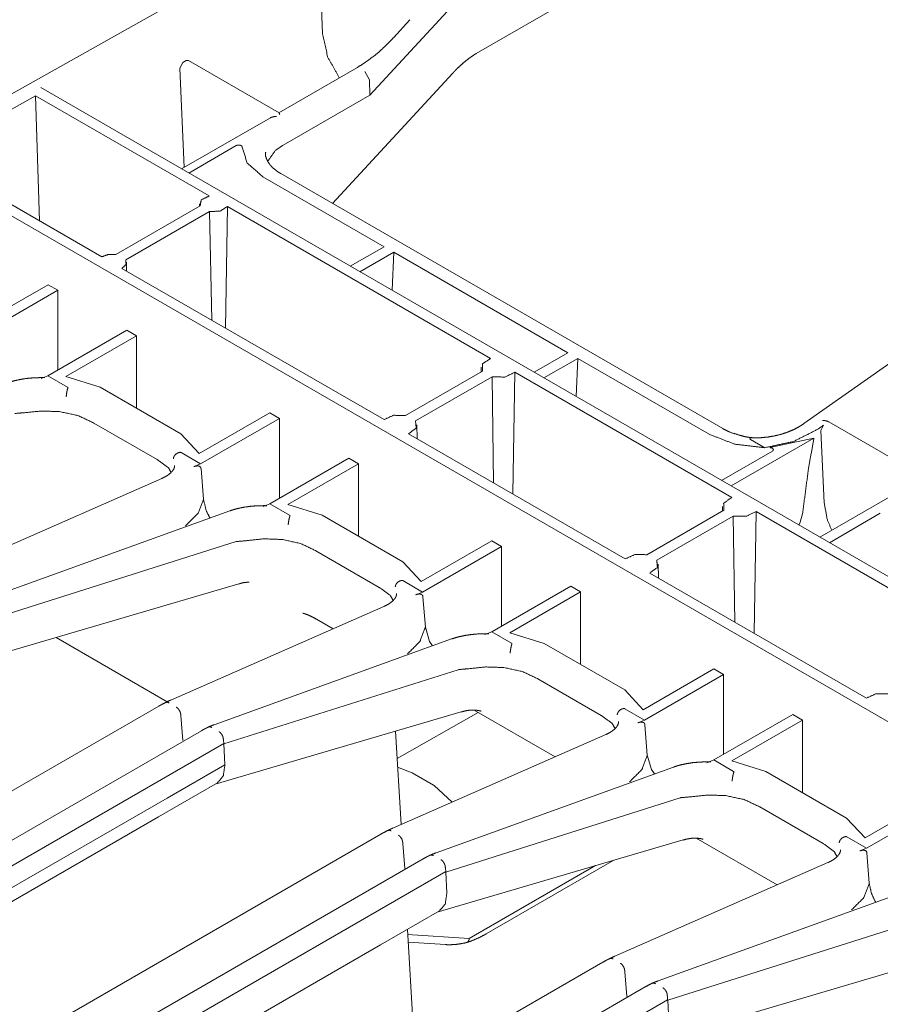
# Model space of a CAD drawing. Units: inches. Extents: x 1.32 to 9.91, y 2.48 to 7.2.
# Drawn here: x 7.77 to 8.22, y 3.72 to 4.23 of the extents above; entities that cross this region are included whole.
import ezdxf

# ---------------------------------------------------------------- set-up
doc = ezdxf.new("R2010")
doc.units = ezdxf.units.IN
doc.header["$MEASUREMENT"] = 0
doc.layers.add('Trimetric', color=7, linetype='Continuous', true_color=0xffffff)

msp = doc.modelspace()

# ---------------------------------------------------------------- linework, layer by layer
at = {"layer": 'Trimetric', "color": 7, "linetype": 'Continuous', "lineweight": 13}
for p, q in [((8.04418, 4.35445), (7.71469, 4.16915)), ((8.00576, 4.21669), (8.09818, 4.27005)), ((7.92504, 4.22714), (7.92353, 4.26196)), ((8.00637, 4.25609), (7.9499, 4.19489)), ((7.97096, 4.23447), (7.96222, 4.225)), ((7.84998, 4.209), (7.85158, 4.21196)), ((7.85158, 4.21196), (7.85336, 4.21296)), ((7.85336, 4.21296), (7.85461, 4.21305)), ((7.90219, 4.18558), (7.85461, 4.21305)), ((7.85225, 4.15681), (7.84998, 4.209)), ((7.94303, 4.20922), (7.90208, 4.18558)), ((7.93021, 4.13787), (7.99343, 4.20638)), ((7.94719, 4.20729), (7.94967, 4.20295)), ((7.94967, 4.20295), (7.9499, 4.19489)), ((7.71759, 4.16257), (7.77417, 4.19449)), ((7.7762, 4.12873), (7.77417, 4.19449)), ((7.77417, 4.19449), (7.86542, 4.14181)), ((9.24726, 3.34988), (7.77695, 4.19876)), ((7.90429, 4.16856), (7.9499, 4.19489)), ((7.89755, 4.18296), (7.85093, 4.15605)), ((7.90429, 4.16856), (7.90425, 4.16854)), ((7.85471, 4.15387), (7.87967, 4.16829)), ((7.89505, 4.1649), (7.89504, 4.16367)), ((7.71244, 4.15967), (9.17954, 3.31264)), ((7.80895, 4.10982), (7.71759, 4.16257)), ((8.13536, 4.01943), (7.90307, 4.15354)), ((7.89362, 4.15192), (7.95733, 4.11514)), ((7.86035, 4.13772), (7.86034, 4.13644)), ((7.8164, 4.11107), (7.86061, 4.13659)), ((7.86558, 4.13358), (7.82161, 4.1082)), ((7.86558, 4.13358), (7.86672, 4.07647)), ((7.87395, 4.07229), (7.87495, 4.13631)), ((7.87495, 4.13631), (8.01333, 4.05641)), ((7.95733, 4.11514), (7.93956, 4.10488)), ((7.94465, 4.10194), (7.96242, 4.1122)), ((7.96155, 4.09219), (7.96242, 4.1122)), ((7.96242, 4.1122), (8.05401, 4.05932)), ((7.82201, 4.10228), (7.82196, 4.10691)), ((8.29802, 4.10668), (8.17804, 4.02209)), ((7.9573, 4.02417), (7.81955, 4.1037)), ((7.78068, 4.09515), (7.74354, 4.0737)), ((7.74425, 4.06824), (7.78577, 4.09221)), ((7.78577, 4.09221), (7.78068, 4.09515)), ((7.78577, 4.05025), (7.78577, 4.09221)), ((7.8221, 4.07123), (7.78059, 4.04726)), ((7.82719, 4.06829), (7.8221, 4.07123)), ((7.79006, 4.04685), (7.82719, 4.06829)), ((7.82719, 4.03017), (7.82719, 4.06829)), ((8.05401, 4.05932), (8.03624, 4.04906)), ((8.04134, 4.04612), (8.0591, 4.05638)), ((8.05823, 4.03637), (8.0591, 4.05638)), ((8.0591, 4.05638), (8.12816, 4.01651)), ((7.96868, 4.02637), (8.0091, 4.0497)), ((8.00845, 4.0517), (8.00843, 4.04931)), ((7.78059, 4.04726), (7.77704, 4.04583)), ((7.78059, 4.04726), (7.79092, 4.04129)), ((7.80806, 4.04122), (7.79006, 4.04685)), ((8.0141, 4.04671), (7.97386, 4.02348)), ((8.0141, 4.04671), (8.01486, 3.99094)), ((8.02503, 3.98507), (8.02603, 4.04908)), ((8.02603, 4.04908), (8.14015, 3.9832)), ((7.80806, 4.04122), (7.85046, 4.01674)), ((7.89735, 4.02778), (7.86021, 4.00634)), ((7.86092, 4.00087), (7.90244, 4.02485)), ((7.90244, 4.02485), (7.89735, 4.02778)), ((7.90244, 3.98289), (7.90244, 4.02485)), ((7.80479, 4.02238), (7.80464, 4.02247)), ((7.83813, 4.00313), (7.80479, 4.02238)), ((7.97471, 4.01412), (7.97463, 4.02137)), ((8.18836, 4.02118), (8.18576, 4.01936)), ((8.18697, 4.01842), (8.18836, 4.02118)), ((8.18697, 4.01842), (8.18872, 3.98038)), ((8.23836, 3.99571), (8.19103, 4.02304)), ((7.86021, 4.00634), (7.85046, 4.01674)), ((8.08412, 3.95095), (7.97018, 4.01673)), ((8.13976, 3.98929), (8.18326, 4.01441)), ((8.15746, 4.00941), (8.14992, 4.01377)), ((8.18326, 4.01441), (8.16007, 4.00945)), ((7.83829, 4.00304), (7.83813, 4.00313)), ((7.85059, 4.00684), (7.86092, 4.00087)), ((7.93878, 4.00387), (7.89726, 3.9799)), ((7.94387, 4.00093), (7.93878, 4.00387)), ((8.16142, 4.00768), (8.13467, 3.99223)), ((7.85736, 3.99946), (7.86092, 4.00087)), ((7.86092, 4.00087), (7.86092, 4.00087)), ((7.86092, 4.00087), (7.86092, 4.00087)), ((7.86092, 4.00087), (7.86092, 4.00087)), ((7.86111, 3.99842), (7.86236, 3.98241)), ((7.90673, 3.97949), (7.94387, 4.00093)), ((7.94387, 3.96281), (7.94387, 4.00093)), ((7.8406, 3.99329), (7.72855, 3.94408)), ((8.22527, 3.98489), (8.18633, 3.96241)), ((7.89726, 3.9799), (7.89371, 3.97847)), ((7.89726, 3.9799), (7.90762, 3.97391)), ((7.92473, 3.97386), (7.90673, 3.97949)), ((8.13527, 3.97849), (8.13524, 3.97609)), ((7.87617, 3.97618), (7.75138, 3.93111)), ((7.92473, 3.97386), (7.96714, 3.94937)), ((8.0955, 3.95315), (8.13591, 3.97648)), ((8.14091, 3.97349), (8.10068, 3.95026)), ((8.14091, 3.97349), (8.14167, 3.91773)), ((8.15184, 3.91185), (8.15284, 3.97586)), ((8.15284, 3.97586), (8.26696, 3.90998)), ((8.17608, 3.97034), (8.17739, 3.97528)), ((8.19142, 3.95947), (8.21817, 3.97491)), ((7.853, 3.96839), (7.85302, 3.96841)), ((8.17536, 3.96874), (8.17608, 3.97034)), ((7.75639, 3.92099), (7.87962, 3.96003)), ((7.87962, 3.96003), (7.8799, 3.96007)), ((8.01402, 3.96042), (7.97689, 3.93898)), ((7.9776, 3.93351), (8.01911, 3.95748)), ((8.01911, 3.95748), (8.01402, 3.96042)), ((8.01911, 3.91553), (8.01911, 3.95748)), ((7.92145, 3.95523), (7.9213, 3.95532)), ((7.9548, 3.93597), (7.92145, 3.95523)), ((7.97689, 3.93898), (7.96714, 3.94937)), ((8.10152, 3.9409), (8.10145, 3.94815)), ((8.21094, 3.87774), (8.097, 3.94352)), ((7.75193, 3.89987), (7.88095, 3.93783)), ((7.95495, 3.93589), (7.9548, 3.93597)), ((7.96723, 3.9395), (7.9776, 3.93351)), ((8.05545, 3.93651), (8.01393, 3.91254)), ((8.06054, 3.93357), (8.05545, 3.93651)), ((7.97403, 3.9321), (7.9776, 3.93351)), ((7.9776, 3.93351), (7.9776, 3.93351)), ((7.9776, 3.93351), (7.9776, 3.93351)), ((7.9776, 3.93351), (7.9776, 3.93351)), ((7.9776, 3.93351), (7.9776, 3.93351)), ((7.9776, 3.93351), (7.9776, 3.93351)), ((7.97779, 3.93105), (7.97903, 3.91505)), ((8.0234, 3.91213), (8.06054, 3.93357)), ((8.06054, 3.89545), (8.06054, 3.93357)), ((7.95725, 3.92592), (7.84522, 3.87671)), ((7.92187, 3.9192), (7.93055, 3.91419)), ((7.97903, 3.91505), (7.98114, 3.90748)), ((7.8434, 3.87585), (7.78496, 3.90959)), ((7.78496, 3.90959), (7.84339, 3.87585)), ((8.01393, 3.91254), (8.01038, 3.91111)), ((8.01393, 3.91254), (8.01393, 3.91254)), ((8.01393, 3.91254), (8.0243, 3.90655)), ((8.01393, 3.91254), (8.01393, 3.91254)), ((8.0414, 3.9065), (8.0234, 3.91213)), ((7.99284, 3.90882), (7.86806, 3.86375)), ((7.98114, 3.90748), (7.98282, 3.9052)), ((8.0414, 3.9065), (8.08381, 3.88201)), ((7.96968, 3.90103), (7.9697, 3.90105)), ((7.87306, 3.85363), (7.99629, 3.89267)), ((7.99629, 3.89267), (7.99658, 3.89271)), ((8.1307, 3.89306), (8.09356, 3.87162)), ((8.09427, 3.86615), (8.13579, 3.89012)), ((8.13579, 3.89012), (8.1307, 3.89306)), ((8.13579, 3.84817), (8.13579, 3.89012)), ((8.03812, 3.88787), (8.03797, 3.88796)), ((8.07147, 3.86861), (8.03812, 3.88787)), ((8.09356, 3.87162), (8.08381, 3.88201)), ((7.83889, 3.87351), (7.65128, 3.76519)), ((7.8505, 3.86858), (7.85152, 3.85552)), ((7.8686, 3.83251), (7.9979, 3.87055)), ((8.00676, 3.87019), (7.96413, 3.846)), ((8.00475, 3.87135), (8.04723, 3.84683)), ((8.07162, 3.86853), (8.07147, 3.86861)), ((8.0839, 3.87214), (8.09427, 3.86615)), ((8.17212, 3.86915), (8.1306, 3.84518)), ((8.17721, 3.86621), (8.17212, 3.86915)), ((8.0907, 3.86474), (8.09427, 3.86615)), ((8.09427, 3.86615), (8.09427, 3.86615)), ((8.09427, 3.86615), (8.09427, 3.86615)), ((8.09427, 3.86615), (8.09427, 3.86615)), ((8.09427, 3.86615), (8.09427, 3.86615)), ((8.09446, 3.86369), (8.0957, 3.84769)), ((8.14007, 3.84477), (8.17721, 3.86621)), ((8.17721, 3.82809), (8.17721, 3.86621)), ((7.86129, 3.86058), (7.66821, 3.7491)), ((8.07392, 3.85856), (7.96189, 3.80935)), ((7.96623, 3.81126), (7.96326, 3.86036)), ((7.68194, 3.74348), (7.87304, 3.85382)), ((7.8729, 3.85563), (7.87304, 3.85382)), ((7.87305, 3.85363), (7.87304, 3.85382)), ((7.87306, 3.85363), (7.87358, 3.84266)), ((8.0957, 3.84769), (8.09782, 3.84012)), ((7.84326, 3.82516), (7.87357, 3.84266)), ((7.8736, 3.84214), (7.87358, 3.84266)), ((8.1306, 3.84518), (8.12706, 3.84375)), ((8.1306, 3.84518), (8.14097, 3.83919)), ((8.15807, 3.83914), (8.14007, 3.84477)), ((7.97207, 3.83851), (7.96441, 3.84135)), ((7.97207, 3.83851), (7.98339, 3.83197)), ((8.10951, 3.84146), (7.98473, 3.79639)), ((8.09782, 3.84012), (8.0995, 3.83784)), ((8.15807, 3.83914), (8.20048, 3.81465)), ((7.8388, 3.8153), (7.86986, 3.83323)), ((7.98339, 3.83197), (7.9837, 3.83179)), ((8.08635, 3.83367), (8.08637, 3.83369)), ((7.9837, 3.83179), (7.99305, 3.82304)), ((7.68335, 3.73283), (7.84326, 3.82516)), ((7.98973, 3.78627), (8.11297, 3.82531)), ((8.11297, 3.82531), (8.11325, 3.82535)), ((8.21023, 3.80426), (8.24737, 3.8257)), ((8.25246, 3.82276), (8.21094, 3.79879)), ((8.15479, 3.8205), (8.15464, 3.8206)), ((8.18814, 3.80125), (8.15479, 3.8205)), ((7.68855, 3.72855), (7.8388, 3.8153)), ((8.21023, 3.80426), (8.20048, 3.81465)), ((7.95557, 3.80614), (7.76734, 3.69747)), ((7.96717, 3.80122), (7.96819, 3.78816)), ((7.98528, 3.76514), (8.11457, 3.80319)), ((8.12142, 3.80399), (8.16389, 3.77947)), ((8.18829, 3.80117), (8.18814, 3.80125)), ((8.20058, 3.80478), (8.21094, 3.79879)), ((8.20738, 3.79738), (8.21094, 3.79879)), ((8.21094, 3.79879), (8.21094, 3.79879)), ((8.21094, 3.79879), (8.21094, 3.79879)), ((8.21094, 3.79879), (8.21094, 3.79879)), ((8.21238, 3.78032), (8.21113, 3.79633)), ((7.97796, 3.79322), (7.78405, 3.68126)), ((8.01092, 3.75368), (8.07808, 3.79246)), ((8.1906, 3.79119), (8.07856, 3.74199)), ((7.79797, 3.67575), (7.98972, 3.78646)), ((7.98958, 3.78827), (7.98972, 3.78646)), ((7.98973, 3.78627), (7.98972, 3.78646)), ((7.98973, 3.78627), (7.99025, 3.7753)), ((8.06852, 3.78964), (8.00211, 3.7513)), ((7.99028, 3.77478), (7.99025, 3.7753)), ((8.22619, 3.7741), (8.1014, 3.72903)), ((8.21582, 3.77035), (8.21532, 3.77113)), ((7.95547, 3.74794), (7.98654, 3.76587)), ((8.20302, 3.76631), (8.20304, 3.76633)), ((7.97271, 3.704), (7.96956, 3.75607)), ((8.10641, 3.71891), (8.22964, 3.75795)), ((8.00211, 3.7513), (7.96972, 3.75341)), ((7.96997, 3.74937), (7.98964, 3.74809)), ((8.0021, 3.75096), (8.00211, 3.75102)), ((8.00211, 3.7513), (8.00211, 3.75102)), ((7.80458, 3.66082), (7.95547, 3.74794)), ((8.07224, 3.73878), (7.88462, 3.63047)), ((8.08385, 3.73386), (8.08486, 3.7208)), ((8.10195, 3.69778), (8.22771, 3.73479)), ((8.09463, 3.72586), (7.90156, 3.61438)), ((7.91528, 3.60876), (8.10639, 3.7191)), ((8.10625, 3.72091), (8.10639, 3.7191)), ((8.1064, 3.71891), (8.10639, 3.7191)), ((8.10641, 3.71891), (8.10693, 3.70793))]:
    msp.add_line(p, q, dxfattribs=at)
for points, knots in [([(7.93381, 4.2039), (7.92764, 4.21504), (7.92504, 4.22714)], [0, 0, 0.507247, 1, 1]), ([(7.96222, 4.225), (7.96051, 4.22319), (7.95877, 4.22144), (7.9554, 4.21822), (7.95197, 4.21539), (7.95153, 4.21506), (7.95108, 4.21475)], [0, 0, 0.164315, 0.326923, 0.634414, 0.928023, 0.964154, 1, 1]), ([(7.99343, 4.20638), (7.99465, 4.20767), (7.99586, 4.20889), (7.99819, 4.21108), (8.00047, 4.21301), (8.00259, 4.21462), (8.00454, 4.21595), (8.00516, 4.21634), (8.00576, 4.21669)], [0, 0, 0.109954, 0.216871, 0.414908, 0.600324, 0.765322, 0.911787, 0.957075, 1, 1]), ([(7.95108, 4.21475), (7.94705, 4.21176), (7.94303, 4.20922)], [0, 0, 0.514316, 1, 1]), ([(7.90249, 4.1846), (7.90249, 4.18461), (7.90218, 4.18555)], [0, 0, 0.015258, 1, 1]), ([(7.90073, 4.18358), (7.90071, 4.18359), (7.8991, 4.18349), (7.89756, 4.18294)], [0, 0, 0.007965, 0.501079, 1, 1]), ([(7.87967, 4.16829), (7.87997, 4.16843), (7.88054, 4.16857), (7.88115, 4.16859), (7.88174, 4.1685), (7.88222, 4.1683), (7.88257, 4.16802), (7.88274, 4.16769), (7.88275, 4.16754)], [0, 0, 0.090937, 0.252736, 0.423116, 0.586914, 0.733011, 0.855953, 0.958915, 1, 1]), ([(7.90425, 4.16854), (7.90015, 4.16566), (7.89625, 4.16012)], [0, 0, 0.424747, 1, 1]), ([(7.88275, 4.16754), (7.88541, 4.15909), (7.89362, 4.15192)], [0, 0, 0.448259, 1, 1]), ([(7.90307, 4.15354), (7.9019, 4.15426), (7.90081, 4.155), (7.89898, 4.1565), (7.8975, 4.15805), (7.8964, 4.15962), (7.89561, 4.16117), (7.89507, 4.16273), (7.89503, 4.16428), (7.89507, 4.16445), (7.89511, 4.16461)], [0, 0, 0.095599, 0.186983, 0.350962, 0.49964, 0.632774, 0.753711, 0.868323, 0.975953, 0.987882, 1, 1]), ([(7.86542, 4.14181), (7.86123, 4.13975), (7.86061, 4.13659)], [0, 0, 0.591972, 1, 1]), ([(7.86558, 4.13358), (7.87123, 4.13384), (7.87495, 4.13631)], [0, 0, 0.558713, 1, 1]), ([(7.8164, 4.11107), (7.81238, 4.11105), (7.80895, 4.10982)], [0, 0, 0.525386, 1, 1]), ([(7.81955, 4.1037), (7.82171, 4.10578), (7.82161, 4.1082)], [0, 0, 0.553005, 1, 1]), ([(8.01333, 4.05641), (8.00902, 4.05352), (8.0091, 4.0497)], [0, 0, 0.576252, 1, 1]), ([(7.77672, 4.04627), (7.77324, 4.04618), (7.7699, 4.04589), (7.76638, 4.04537), (7.76304, 4.04463), (7.76123, 4.04412), (7.7595, 4.04354)], [0, 0, 0.19839, 0.390136, 0.59331, 0.788175, 0.895502, 1, 1]), ([(7.77901, 4.04625), (7.77785, 4.04631), (7.77672, 4.04627)], [0, 0, 0.508177, 1, 1]), ([(8.0141, 4.04671), (8.02086, 4.04656), (8.02603, 4.04908)], [0, 0, 0.540442, 1, 1]), ([(7.79117, 4.04099), (7.7909, 4.04015), (7.79065, 4.03908), (7.79044, 4.0379), (7.79029, 4.03673), (7.79025, 4.03622), (7.79025, 4.03615)], [0, 0, 0.17752, 0.400013, 0.643506, 0.881232, 0.98531, 1, 1]), ([(7.79092, 4.04129), (7.79106, 4.0412), (7.79116, 4.04109), (7.79118, 4.04102), (7.79117, 4.04099)], [0, 0, 0.403192, 0.759584, 0.919691, 1, 1]), ([(7.80464, 4.02247), (7.79641, 4.02633), (7.78672, 4.0284), (7.77714, 4.0287), (7.76841, 4.02782), (7.76325, 4.02743)], [0, 0, 0.213664, 0.446695, 0.672081, 0.878326, 1, 1]), ([(7.96868, 4.02637), (7.9623, 4.02646), (7.9573, 4.02417)], [0, 0, 0.537045, 1, 1]), ([(7.97018, 4.01674), (7.9742, 4.01971), (7.97386, 4.02348)], [0, 0, 0.569217, 1, 1]), ([(8.191, 4.023), (8.19053, 4.02328), (8.1889, 4.02371), (8.18781, 4.02378), (8.18778, 4.02378)], [0, 0, 0.164453, 0.665021, 0.992237, 1, 1]), ([(8.14457, 4.0159), (8.13959, 4.01738), (8.13536, 4.01943)], [0, 0, 0.524716, 1, 1]), ([(8.17804, 4.02209), (8.17672, 4.0212), (8.17534, 4.02037), (8.17246, 4.01887), (8.16936, 4.01757), (8.16609, 4.01648), (8.1627, 4.01564), (8.15922, 4.01504), (8.15573, 4.0147), (8.15279, 4.01462), (8.14987, 4.01472)], [0, 0, 0.053515, 0.108017, 0.217576, 0.330882, 0.447047, 0.565045, 0.683944, 0.802392, 0.901443, 1, 1]), ([(8.15746, 4.00941), (8.1726, 4.0127), (8.18576, 4.01936)], [0, 0, 0.512393, 1, 1]), ([(8.12816, 4.01651), (8.14161, 4.01129), (8.15746, 4.00941)], [0, 0, 0.474752, 1, 1]), ([(8.15038, 4.01468), (8.14737, 4.01515), (8.14457, 4.0159)], [0, 0, 0.512159, 1, 1]), ([(8.14966, 4.01408), (8.14994, 4.01458), (8.15016, 4.01468)], [0, 0, 0.70612, 1, 1]), ([(8.14992, 4.01377), (8.14978, 4.01387), (8.14967, 4.01398), (8.14966, 4.01404), (8.14966, 4.01408)], [0, 0, 0.401069, 0.756985, 0.915856, 1, 1]), ([(8.17739, 3.97528), (8.1804, 3.9983), (8.18326, 4.01441)], [0, 0, 0.586567, 1, 1]), ([(8.16007, 4.00945), (8.16067, 4.00941), (8.16122, 4.00926), (8.16164, 4.00901), (8.1619, 4.0087), (8.16196, 4.00836), (8.16182, 4.00802), (8.16149, 4.00772), (8.16142, 4.00768)], [0, 0, 0.183379, 0.355777, 0.503912, 0.625169, 0.730081, 0.840438, 0.974233, 1, 1]), ([(7.83829, 4.00304), (7.84407, 3.99881), (7.84534, 3.99644)], [0, 0, 0.726483, 1, 1]), ([(7.85006, 4.00699), (7.8489, 4.00667), (7.84787, 4.00604), (7.8471, 4.00518), (7.84666, 4.00419), (7.84658, 4.0037), (7.84658, 4.00362)], [0, 0, 0.230512, 0.460429, 0.682032, 0.890518, 0.986038, 1, 1]), ([(7.85006, 4.00699), (7.85017, 4.00699), (7.85031, 4.00697), (7.85053, 4.00688), (7.85059, 4.00684)], [0, 0, 0.199337, 0.452426, 0.874748, 1, 1]), ([(7.84718, 4.00011), (7.84721, 3.99964), (7.84717, 3.99918), (7.84679, 3.99814), (7.84605, 3.99708), (7.84504, 3.99603), (7.84372, 3.99499), (7.84228, 3.99412), (7.8406, 3.99329)], [0, 0, 0.046683, 0.093479, 0.203078, 0.332449, 0.477149, 0.645315, 0.81246, 1, 1]), ([(7.85736, 3.99946), (7.8579, 3.99965), (7.85936, 3.99989), (7.86039, 3.99964), (7.86088, 3.99917), (7.8611, 3.99857), (7.86111, 3.99842)], [0, 0, 0.126626, 0.447056, 0.679872, 0.827336, 0.966175, 1, 1]), ([(7.8406, 3.99329), (7.84057, 3.99328), (7.84055, 3.99326)], [0, 0, 0.50677, 1, 1]), ([(7.85302, 3.96841), (7.85954, 3.97491), (7.86234, 3.98219), (7.86236, 3.98241)], [0, 0, 0.534398, 0.98728, 1, 1]), ([(7.86236, 3.98241), (7.86391, 3.97608), (7.86582, 3.97244)], [0, 0, 0.613823, 1, 1]), ([(8.14015, 3.9832), (8.13583, 3.9803), (8.13591, 3.97648)], [0, 0, 0.576278, 1, 1]), ([(7.89339, 3.97891), (7.88992, 3.97882), (7.88657, 3.97853), (7.88305, 3.97801), (7.87971, 3.97727), (7.87791, 3.97676), (7.87617, 3.97618)], [0, 0, 0.198436, 0.390185, 0.593359, 0.788219, 0.895502, 1, 1]), ([(7.89568, 3.97889), (7.89452, 3.97895), (7.89339, 3.97891)], [0, 0, 0.508358, 1, 1]), ([(8.18872, 3.98038), (8.1902, 3.97193), (8.19263, 3.96604)], [0, 0, 0.574277, 1, 1]), ([(7.90694, 3.96877), (7.90695, 3.96884), (7.90699, 3.96935), (7.90713, 3.97052), (7.90735, 3.9717), (7.9076, 3.97277), (7.90787, 3.97361)], [0, 0, 0.014679, 0.118681, 0.356493, 0.599918, 0.822391, 1, 1]), ([(7.90762, 3.97391), (7.90776, 3.97382), (7.90786, 3.97371), (7.90788, 3.97364), (7.90787, 3.97361)], [0, 0, 0.402612, 0.759309, 0.918971, 1, 1]), ([(8.14091, 3.97349), (8.14768, 3.97334), (8.15284, 3.97586)], [0, 0, 0.540442, 1, 1]), ([(7.9213, 3.95532), (7.91332, 3.95907), (7.90366, 3.96117), (7.89401, 3.96148), (7.88519, 3.96056), (7.8799, 3.96007)], [0, 0, 0.207184, 0.439731, 0.666572, 0.875243, 1, 1]), ([(8.0955, 3.95315), (8.08912, 3.95324), (8.08412, 3.95095)], [0, 0, 0.537086, 1, 1]), ([(8.097, 3.94352), (8.10102, 3.94649), (8.10068, 3.95026)], [0, 0, 0.569221, 1, 1]), ([(7.88098, 3.93772), (7.88171, 3.938), (7.8824, 3.93822), (7.88389, 3.93852), (7.88513, 3.93862), (7.88592, 3.93863), (7.88632, 3.93863), (7.88634, 3.93863)], [0, 0, 0.141109, 0.273385, 0.55067, 0.777757, 0.923502, 0.995395, 1, 1]), ([(7.95495, 3.93589), (7.9606, 3.93177), (7.96206, 3.92913)], [0, 0, 0.698739, 1, 1]), ([(7.96322, 3.93628), (7.96323, 3.93635), (7.9633, 3.93684), (7.96374, 3.93784), (7.96452, 3.9387), (7.96554, 3.93932), (7.9667, 3.93964)], [0, 0, 0.01396, 0.109474, 0.317952, 0.539654, 0.769594, 1, 1]), ([(7.9667, 3.93964), (7.96681, 3.93965), (7.96695, 3.93962), (7.96717, 3.93953), (7.96723, 3.9395)], [0, 0, 0.199028, 0.450283, 0.871673, 1, 1]), ([(7.96383, 3.93274), (7.96387, 3.93228), (7.96383, 3.93182), (7.96346, 3.93079), (7.96272, 3.92972), (7.96171, 3.92868), (7.96039, 3.92763), (7.95895, 3.92676), (7.95725, 3.92592)], [0, 0, 0.045982, 0.09201, 0.201557, 0.33074, 0.47509, 0.642879, 0.811097, 1, 1]), ([(7.97403, 3.9321), (7.97458, 3.93229), (7.97603, 3.93253), (7.97707, 3.93228), (7.97755, 3.93181), (7.97777, 3.93121), (7.97779, 3.93105)], [0, 0, 0.126601, 0.446966, 0.679908, 0.827342, 0.966094, 1, 1]), ([(7.9572, 3.9259), (7.95723, 3.92591), (7.95725, 3.92592)], [0, 0, 0.492739, 1, 1]), ([(7.91456, 3.92235), (7.91462, 3.92234), (7.91503, 3.92225), (7.91582, 3.92202), (7.91693, 3.92163), (7.91835, 3.92103), (7.91998, 3.92022), (7.92187, 3.9192)], [0, 0, 0.008055, 0.060778, 0.163311, 0.311705, 0.504303, 0.732009, 1, 1]), ([(7.9697, 3.90105), (7.97622, 3.90754), (7.97901, 3.91483), (7.97903, 3.91505)], [0, 0, 0.534419, 0.987252, 1, 1]), ([(8.01006, 3.91155), (8.00659, 3.91146), (8.00324, 3.91117), (7.99972, 3.91065), (7.99639, 3.90991), (7.99458, 3.9094), (7.99284, 3.90882)], [0, 0, 0.198389, 0.390136, 0.59331, 0.788169, 0.895503, 1, 1]), ([(8.01236, 3.91153), (8.01119, 3.91159), (8.01006, 3.91155)], [0, 0, 0.508362, 1, 1]), ([(8.02362, 3.90141), (8.02362, 3.90148), (8.02366, 3.90199), (8.02381, 3.90316), (8.02402, 3.90434), (8.02428, 3.90541), (8.02455, 3.90625)], [0, 0, 0.014606, 0.118672, 0.356391, 0.599805, 0.822349, 1, 1]), ([(8.02429, 3.90655), (8.02444, 3.90646), (8.02454, 3.90635), (8.02455, 3.90628), (8.02455, 3.90625)], [0, 0, 0.403928, 0.759552, 0.919313, 1, 1]), ([(8.03797, 3.88796), (8.03, 3.89171), (8.02033, 3.89381), (8.01069, 3.89412), (8.00186, 3.8932), (7.99658, 3.89271)], [0, 0, 0.207174, 0.439742, 0.666567, 0.875261, 1, 1]), ([(8.22232, 3.87993), (8.21594, 3.88002), (8.21094, 3.87774)], [0, 0, 0.537086, 1, 1]), ([(7.8426, 3.87546), (7.84074, 3.87453), (7.83889, 3.87351)], [0, 0, 0.495005, 1, 1]), ([(7.84522, 3.87671), (7.84384, 3.87608), (7.84245, 3.87539)], [0, 0, 0.495745, 1, 1]), ([(7.84256, 3.87542), (7.84335, 3.87558), (7.84435, 3.87526)], [0, 0, 0.434588, 1, 1]), ([(7.84806, 3.87299), (7.84904, 3.87223), (7.84985, 3.87113), (7.85036, 3.86985), (7.8505, 3.86859)], [0, 0, 0.236793, 0.496442, 0.758005, 1, 1]), ([(7.9979, 3.87044), (8.00019, 3.87105), (8.00235, 3.87139), (8.00428, 3.87145), (8.00599, 3.87134), (8.00713, 3.87117), (8.00793, 3.87099), (8.00843, 3.87085)], [0, 0, 0.221504, 0.426331, 0.606717, 0.766958, 0.874484, 0.951978, 1, 1]), ([(8.07162, 3.86853), (8.07727, 3.86441), (8.07873, 3.86177)], [0, 0, 0.698739, 1, 1]), ([(8.0799, 3.86892), (8.0799, 3.86899), (8.07997, 3.86948), (8.08041, 3.87048), (8.08119, 3.87134), (8.08221, 3.87196), (8.08337, 3.87228)], [0, 0, 0.013884, 0.109403, 0.318029, 0.539583, 0.769579, 1, 1]), ([(8.08337, 3.87228), (8.08348, 3.87229), (8.08362, 3.87226), (8.08384, 3.87217), (8.0839, 3.87214)], [0, 0, 0.198758, 0.449673, 0.871847, 1, 1]), ([(7.86806, 3.86375), (7.86651, 3.86316), (7.86495, 3.8625)], [0, 0, 0.496252, 1, 1]), ([(8.0805, 3.86538), (8.08054, 3.86492), (8.0805, 3.86446), (8.08013, 3.86343), (8.07939, 3.86236), (8.07839, 3.86132), (8.07706, 3.86027), (8.07562, 3.8594), (8.07392, 3.85856)], [0, 0, 0.045987, 0.092021, 0.201565, 0.330745, 0.475035, 0.642884, 0.811029, 1, 1]), ([(8.0907, 3.86474), (8.09125, 3.86493), (8.0927, 3.86517), (8.09374, 3.86492), (8.09423, 3.86445), (8.09444, 3.86385), (8.09446, 3.86369)], [0, 0, 0.126453, 0.446882, 0.679859, 0.827316, 0.966089, 1, 1]), ([(7.86497, 3.86252), (7.86313, 3.86159), (7.86129, 3.86058)], [0, 0, 0.495015, 1, 1]), ([(7.86674, 3.86233), (7.86576, 3.86266), (7.86497, 3.8625)], [0, 0, 0.563648, 1, 1]), ([(7.8729, 3.85564), (7.87278, 3.85691), (7.8723, 3.85821), (7.87152, 3.85933), (7.87058, 3.86011)], [0, 0, 0.24338, 0.506365, 0.765956, 1, 1]), ([(8.07388, 3.85853), (8.0739, 3.85855), (8.07392, 3.85856)], [0, 0, 0.50889, 1, 1]), ([(8.08637, 3.83369), (8.09289, 3.84018), (8.09568, 3.84747), (8.0957, 3.84769)], [0, 0, 0.534414, 0.987281, 1, 1]), ([(8.12674, 3.84419), (8.12326, 3.84409), (8.11991, 3.84381), (8.11639, 3.84329), (8.11306, 3.84255), (8.11125, 3.84204), (8.10951, 3.84146)], [0, 0, 0.19839, 0.390136, 0.59331, 0.788175, 0.895502, 1, 1]), ([(8.12903, 3.84417), (8.12786, 3.84423), (8.12674, 3.84419)], [0, 0, 0.508533, 1, 1]), ([(7.8736, 3.84214), (7.8728, 3.83677), (7.86984, 3.83327)], [0, 0, 0.542356, 1, 1]), ([(8.14029, 3.83405), (8.14029, 3.83412), (8.14033, 3.83463), (8.14048, 3.8358), (8.14069, 3.83698), (8.14095, 3.83805), (8.14122, 3.83889)], [0, 0, 0.014689, 0.118758, 0.356503, 0.599924, 0.822473, 1, 1]), ([(8.14097, 3.83919), (8.14111, 3.8391), (8.14121, 3.83899), (8.14122, 3.83892), (8.14122, 3.83889)], [0, 0, 0.403296, 0.759082, 0.919048, 1, 1]), ([(8.15464, 3.8206), (8.14667, 3.82435), (8.137, 3.82645), (8.12736, 3.82676), (8.11853, 3.82583), (8.11325, 3.82535)], [0, 0, 0.207188, 0.439753, 0.666573, 0.875263, 1, 1]), ([(7.95937, 3.80815), (7.95747, 3.80719), (7.95557, 3.80614)], [0, 0, 0.49488, 1, 1]), ([(7.96189, 3.80935), (7.96057, 3.80875), (7.95924, 3.80809)], [0, 0, 0.495803, 1, 1]), ([(7.95929, 3.80808), (7.9601, 3.80826), (7.96112, 3.80795)], [0, 0, 0.436084, 1, 1]), ([(7.96718, 3.80121), (7.96706, 3.80248), (7.96658, 3.80377), (7.9658, 3.8049), (7.96486, 3.80568)], [0, 0, 0.243345, 0.506361, 0.765906, 1, 1]), ([(8.11457, 3.80308), (8.11686, 3.80369), (8.11903, 3.80402), (8.12095, 3.80409), (8.12266, 3.80397), (8.1238, 3.80381), (8.12461, 3.80363), (8.1251, 3.80349)], [0, 0, 0.221496, 0.426406, 0.606717, 0.76696, 0.874492, 0.952061, 1, 1]), ([(8.18829, 3.80117), (8.19395, 3.79705), (8.19541, 3.79441)], [0, 0, 0.698719, 1, 1]), ([(8.19657, 3.80155), (8.19657, 3.80163), (8.19665, 3.80212), (8.19709, 3.80312), (8.19786, 3.80398), (8.19889, 3.8046), (8.20005, 3.80492)], [0, 0, 0.013959, 0.109462, 0.31798, 0.539554, 0.769469, 1, 1]), ([(8.20005, 3.80492), (8.20016, 3.80492), (8.20029, 3.8049), (8.20051, 3.80481), (8.20057, 3.80478)], [0, 0, 0.197514, 0.450122, 0.871366, 1, 1]), ([(7.98473, 3.79639), (7.98319, 3.7958), (7.98164, 3.79515)], [0, 0, 0.496185, 1, 1]), ([(8.19718, 3.79802), (8.19721, 3.79756), (8.19717, 3.7971), (8.1968, 3.79607), (8.19606, 3.795), (8.19506, 3.79396), (8.19374, 3.79291), (8.19229, 3.79204), (8.1906, 3.7912)], [0, 0, 0.04603, 0.092066, 0.201576, 0.330763, 0.475088, 0.642919, 0.811093, 1, 1]), ([(8.20737, 3.79738), (8.20792, 3.79757), (8.20937, 3.79781), (8.21041, 3.79756), (8.2109, 3.79709), (8.21112, 3.79649), (8.21113, 3.79633)], [0, 0, 0.126626, 0.446882, 0.679871, 0.827335, 0.966175, 1, 1]), ([(7.98166, 3.79517), (7.97981, 3.79424), (7.97796, 3.79322)], [0, 0, 0.49498, 1, 1]), ([(7.9816, 3.79511), (7.98237, 3.79525), (7.9833, 3.79491)], [0, 0, 0.437683, 1, 1]), ([(7.98958, 3.78828), (7.98945, 3.78955), (7.98897, 3.79084), (7.9882, 3.79197), (7.98725, 3.79275)], [0, 0, 0.243331, 0.506404, 0.76587, 1, 1]), ([(8.19055, 3.79117), (8.19057, 3.79118), (8.1906, 3.7912)], [0, 0, 0.496053, 1, 1]), ([(8.20304, 3.76632), (8.20956, 3.77282), (8.21236, 3.78011), (8.21238, 3.78033)], [0, 0, 0.534398, 0.98728, 1, 1]), ([(8.21532, 3.77113), (8.21344, 3.77526), (8.21238, 3.78033)], [0, 0, 0.467498, 1, 1]), ([(7.99027, 3.77478), (7.98948, 3.76941), (7.98651, 3.76591)], [0, 0, 0.54235, 1, 1]), ([(7.98964, 3.74809), (7.99097, 3.74803), (7.99232, 3.74803), (7.99575, 3.74826), (7.99926, 3.74884), (7.99996, 3.74899), (8.00067, 3.74916)], [0, 0, 0.120142, 0.241488, 0.550623, 0.869949, 0.934742, 1, 1]), ([(8.00053, 3.74912), (8.00182, 3.74953), (8.00312, 3.74998), (8.00653, 3.7514), (8.00995, 3.75313), (8.01043, 3.7534), (8.01092, 3.75368)], [0, 0, 0.11907, 0.239813, 0.564533, 0.901865, 0.9508, 1, 1]), ([(8.00054, 3.74917), (8.0011, 3.74937), (8.00172, 3.75002), (8.0021, 3.75096)], [0, 0, 0.239682, 0.595335, 1, 1]), ([(8.07604, 3.74079), (8.07414, 3.73983), (8.07224, 3.73878)], [0, 0, 0.49488, 1, 1]), ([(8.07856, 3.74199), (8.07724, 3.74138), (8.07591, 3.74073)], [0, 0, 0.49599, 1, 1]), ([(8.07596, 3.74072), (8.07677, 3.7409), (8.07779, 3.74058)], [0, 0, 0.436475, 1, 1]), ([(8.08386, 3.73385), (8.08373, 3.73512), (8.08325, 3.73641), (8.08248, 3.73753), (8.08153, 3.73832)], [0, 0, 0.24336, 0.506376, 0.765856, 1, 1]), ([(8.1014, 3.72902), (8.09986, 3.72844), (8.09832, 3.72779)], [0, 0, 0.496163, 1, 1]), ([(8.09833, 3.72781), (8.09648, 3.72688), (8.09463, 3.72585)], [0, 0, 0.495026, 1, 1]), ([(8.09827, 3.72775), (8.09904, 3.72789), (8.09997, 3.72754)], [0, 0, 0.43743, 1, 1]), ([(8.10625, 3.72092), (8.10612, 3.72219), (8.10564, 3.72348), (8.10487, 3.72461), (8.10392, 3.72539)], [0, 0, 0.243345, 0.506361, 0.765906, 1, 1])]:
    msp.add_open_spline(points, degree=1, knots=knots, dxfattribs=at)

doc.saveas('drawing.dxf')
